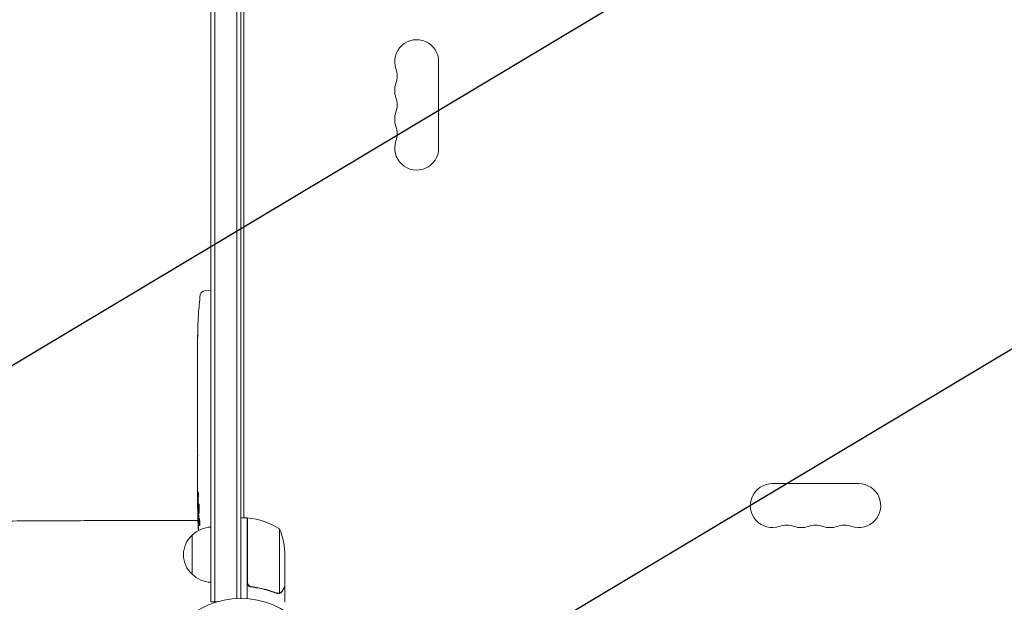
# Model space of a CAD drawing. Units: millimetres. Extents: x -3351 to 3825, y -2778 to 3901.
# Drawn here: x -141 to 486, y -1032 to -661 of the extents above; entities that cross this region are included whole.
import ezdxf

# ---------------------------------------------------------------- set-up
doc = ezdxf.new("R2010")
doc.units = ezdxf.units.MM
doc.header["$LTSCALE"] = 20
doc.linetypes.add('HIDDEN', pattern=[9.525, 6.35, -3.175])
for name, color, linetype in [('2d', 230, 'Continuous'), ('EN-Free_Space', 10, 'HIDDEN'), ('EN-Free_Space_Hatch', 10, 'HIDDEN')]:
    doc.layers.add(name, color=color, linetype=linetype)

msp = doc.modelspace()

# ---------------------------------------------------------------- hatches: boundary and pattern name
at = {"layer": 'EN-Free_Space_Hatch'}
h = msp.add_hatch(dxfattribs=at)
h.set_pattern_fill('ANSI31', color=256, scale=100)
h.set_pattern_definition([(30.8695, (1528.96, 2339.6), (-162.905, 272.522), [])])
edge = h.paths.add_edge_path()
edge.add_arc((-8.99, -332.95), 1000, 73.0015, 90, ccw=False)
edge.add_arc((2236.48, 1053.84), 2000, 165.86955, 192.42943, ccw=False)
edge.add_line((296.99, 1542.1), (559.22, 2583.72))
edge.add_arc((1528.96, 2339.59), 1000, -14.13045, 165.86955, ccw=False)
edge.add_line((2498.7, 2095.46), (2236.48, 1053.84))
edge.add_line((2236.48, 1053.84), (2392.63, 783.38))
edge.add_arc((1526.6, 283.38), 1000, -122.38424, 30, ccw=False)
edge.add_line((991.01, -561.1), (991.01, -749.05))
edge.add_arc((-8.99, -749.05), 1000, 270, 360, ccw=False)
edge.add_line((-8.99, -1749.05), (-1850.73, -1749.05))
edge.add_arc((-1850.73, -749.05), 1000, 180, 270, ccw=False)
edge.add_line((-2850.73, -749.05), (-2850.73, -332.95))
edge.add_arc((-1850.73, -332.95), 1000, 90, 180, ccw=False)
edge.add_line((-1850.73, 667.05), (-8.99, 667.05))

# ---------------------------------------------------------------- linework, layer by layer
at = {"layer": '2d', "lineweight": 0}
for p, q in [((-19, -50.8), (-19, -1031.2)), ((-16.5, -50.8), (-16.5, -1031.2)), ((-2.5, -1029.06), (-2.5, -52.94)), ((0, -1029), (0, -53)), ((2, -104.25), (2, -977.75)), ((126, -687.5), (126, -742.5)), ((-22.94, -833.29), (-20.5, -833.2)), ((-19, -833.25), (-20.5, -833.2)), ((-26.96, -848.12), (-26.96, -848.12)), ((-27.29, -854.28), (-27.29, -854.28)), ((-27.5, -867.81), (-27.5, -864.6)), ((-27.46, -860.93), (-27.45, -860.93)), ((-27.5, -888.08), (-27.5, -884.72)), ((-27.5, -901.43), (-27.5, -896.49)), ((-27.47, -893.35), (-27.47, -891.21)), ((-27.47, -904.57), (-27.47, -906.71)), ((-27.5, -912.9), (-27.5, -909.85)), ((-27.47, -918.93), (-27.5, -918.93)), ((-27.5, -918.93), (-27.5, -922.83)), ((-27.47, -916.17), (-27.47, -924.16)), ((-27.47, -924.32), (-27.48, -924.32)), ((-27.5, -933.63), (-27.5, -929.75)), ((-27.47, -938.13), (-27.49, -938.13)), ((-27.47, -937.14), (-27.47, -939.25)), ((-27.5, -948.96), (-27.5, -942.76)), ((-27.5, -961.11), (-27.5, -957.11)), ((338.5, -956), (393.5, -956)), ((-27.5, -961.11), (-27.5, -961.11)), ((-27.5, -970.2), (-27.5, -967.07)), ((-27.49, -971.76), (-27.09, -971.74)), ((-26.73, -976.66), (-27.41, -976.64)), ((4, -977.75), (0, -977.75)), ((4, -977.75), (4, -1029.15)), ((4.2, -1018.61), (4.2, -977.75)), ((-44, -979.52), (-27.32, -979.52)), ((-27.09, -978.2), (-27.09, -978.2)), ((-26.44, -978.23), (-27.08, -978.2)), ((-31, -1013.7), (-31, -988.7)), ((24.75, -984.75), (24.75, -1025.64)), ((28, -999.59), (28, -1021.5)), ((7.8, -1021.7), (6.3, -1021.7)), ((28, -1021.7), (27.88, -1021.7)), ((28, -1021.7), (28, -1031.5)), ((23.79, -1025.8), (23.79, -1025.8)), ((-19, -1031.2), (-15.11, -1031.2))]:
    msp.add_line(p, q, dxfattribs=at)
msp.add_circle((0, -1082), 53, dxfattribs=at)
for centre, radius, start, end in [((112, -687.5), 14, 0, 199.10989), ((85.54, -696.67), 14, 340.89011, 19.10989), ((112, -705.83), 14, 160.89011, 199.10989), ((85.54, -715), 14, 340.89011, 19.10989), ((112, -724.17), 14, 160.89011, 199.10989), ((85.54, -733.33), 14, 340.89011, 19.10989), ((112, -742.5), 14, 160.89011, 0), ((-22.84, -836.28), 3, 92, 173.19357), ((211.05, -864.2), 238.55, 173.19357, 176.13611), ((211.05, -864.2), 238.55, 177.61592, 178.29492), ((338.5, -970), 14, 90, 289.10989), ((393.5, -970), 14, 250.89011, 90), ((211.05, -970.2), 238.55, 180, 180.37365), ((211.05, -970.2), 238.55, 181.54688, 183.74862), ((4.03, -980.75), 3, 83.52721, 86.80878), ((-1.27, -1027.45), 50, 58.65031, 83.52721), ((-18.81, -1000.7), 17, 90.6413, 135.8135), ((347.67, -996.46), 14, 70.89011, 109.10989), ((356.83, -970), 14, 250.89011, 289.10989), ((366, -996.46), 14, 70.89011, 109.10989), ((375.17, -970), 14, 250.89011, 289.10989), ((384.33, -996.46), 14, 70.89011, 109.10989), ((-19.48, -1001.2), 17, 132.66793, 227.33207), ((-21.9, -1002.75), 50, 3.62431, 21.1002), ((-18.81, -1001.7), 17, 224.1865, 269.3587)]:
    msp.add_arc(centre, radius, start, end, dxfattribs=at)
for centre, major_axis, ratio, start_param, end_param in [((210.58, -854.2), (-237.9, -11.26), 0.674575, -0.052034, -0.036227), ((211.05, -876.32), (231.05, -65.5), 0.906464, -2.908698, -2.894951), ((211.05, -892.66), (-238.53, -9.84), 0.329279, -0.013582, -0.00443), ((211.05, -928.68), (-238.53, -9.64), 0.30935, -0.002563, 0.003985), ((210.66, -960.42), (-238.11, -9.42), 0.469984, 0.050241, 0.08068)]:
    msp.add_ellipse(centre, major_axis=major_axis, ratio=ratio, start_param=start_param, end_param=end_param, dxfattribs=at)
at = {"layer": '2d', "lineweight": 0, "extrusion": (0, 0, -1)}
for centre, major_axis, ratio, start_param, end_param in [((211.05, -905.26), (238.53, -9.84), 0.329279, -3.155175, -3.146023), ((211.05, -947.59), (-238.53, 9.64), 0.30935, -0.002563, 0.003985), ((211.05, -966.78), (238.39, -14.78), 0.587825, -3.178031, -3.166892), ((211.05, -1024.64), (-10.69, 594.76), 0.400689, -1.471339, -1.461569), ((211.05, -924.13), (12.13, 489.68), 0.486532, -1.677064, -1.676329), ((210.35, -961.36), (-236.95, -18.88), 0.898331, 0.022509, 0.047122), ((210.95, -969.76), (-232.38, -53.85), 0.987978, 0.162375, 0.187622), ((210.4, -973.13), (-232.1, 51.81), 0.987086, -0.276028, -0.257971), ((210.71, -978.92), (-238.16, 9.38), 0.462192, -0.117477, -0.0806)]:
    msp.add_ellipse(centre, major_axis=major_axis, ratio=ratio, start_param=start_param, end_param=end_param, dxfattribs=at)
at = {"layer": '2d', "lineweight": 0}
for points, knots in [([(-27.29, -854.28), (-27.29, -854.28), (-27.29, -854.26), (-27.28, -854.18), (-27.28, -854.12), (-27.27, -853.96), (-27.27, -853.87), (-27.25, -853.65), (-27.24, -853.52), (-27.23, -853.23), (-27.22, -853.08), (-27.2, -852.74), (-27.19, -852.56), (-27.17, -852.19), (-27.16, -852), (-27.14, -851.6), (-27.13, -851.4), (-27.1, -851), (-27.09, -850.8), (-27.07, -850.4), (-27.06, -850.21), (-27.04, -849.84), (-27.03, -849.66), (-27.01, -849.33), (-27.01, -849.17), (-26.99, -848.88), (-26.99, -848.76), (-26.97, -848.53), (-26.97, -848.44), (-26.96, -848.28), (-26.96, -848.22), (-26.96, -848.15), (-26.96, -848.12), (-26.96, -848.12)], [0.000000197, 0.000000197, 0.000000197, 0.000000197, 0.000601628, 0.000601628, 0.001203058, 0.001203058, 0.001804488, 0.001804488, 0.002405919, 0.002405919, 0.003007349, 0.003007349, 0.003608779, 0.003608779, 0.00421021, 0.00421021, 0.00481164, 0.00481164, 0.00541307, 0.00541307, 0.006014501, 0.006014501, 0.006615931, 0.006615931, 0.007217361, 0.007217361, 0.007818792, 0.007818792, 0.008420222, 0.008420222, 0.009021652, 0.009021652, 0.009623083, 0.009623083, 0.009623083, 0.009623083]), ([(-27.49, -864.2), (-27.49, -864.37), (-27.49, -864.49), (-27.5, -864.62), (-27.5, -864.66), (-27.5, -864.7), (-27.5, -864.71), (-27.5, -864.71), (-27.5, -864.71), (-27.5, -864.7), (-27.5, -864.65), (-27.5, -864.62), (-27.5, -864.49), (-27.5, -864.37), (-27.5, -864.2)], [0.000000349, 0.000000349, 0.000000349, 0.000000349, 0.000871756, 0.000871756, 0.001307459, 0.001307459, 0.001743162, 0.001743162, 0.001743162, 0.002177341, 0.002177341, 0.00261152, 0.00261152, 0.003479877, 0.003479877, 0.003479877, 0.003479877]), ([(-27.44, -859.64), (-27.44, -859.79), (-27.44, -859.96), (-27.45, -860.32), (-27.45, -860.51), (-27.45, -860.91), (-27.45, -861.13), (-27.46, -861.56), (-27.46, -861.78), (-27.46, -862.22), (-27.47, -862.43), (-27.47, -862.85), (-27.47, -863.05), (-27.48, -863.43), (-27.48, -863.61), (-27.48, -863.93), (-27.49, -864.08), (-27.49, -864.2)], [0.000278188, 0.000278188, 0.000278188, 0.000278188, 0.000930742, 0.000930742, 0.001583296, 0.001583296, 0.00223585, 0.00223585, 0.002888404, 0.002888404, 0.003540958, 0.003540958, 0.004193512, 0.004193512, 0.004846065, 0.004846065, 0.005498619, 0.005498619, 0.005498619, 0.005498619]), ([(-27.5, -867.81), (-27.5, -867.84), (-27.5, -867.87), (-27.5, -868.1), (-27.5, -868.31), (-27.5, -868.77), (-27.5, -869.01), (-27.49, -869.53), (-27.49, -869.81), (-27.49, -870.39), (-27.48, -870.69), (-27.48, -871.31), (-27.48, -871.63), (-27.48, -872.29), (-27.48, -872.63), (-27.48, -872.97)], [0.001882271, 0.001882271, 0.001882271, 0.001882271, 0.002059614, 0.002059614, 0.003089283, 0.003089283, 0.004118952, 0.004118952, 0.005148621, 0.005148621, 0.00617829, 0.00617829, 0.007207959, 0.007207959, 0.008237628, 0.008237628, 0.008237628, 0.008237628]), ([(-27.48, -879.83), (-27.48, -879.81), (-27.48, -879.78), (-27.48, -879.66), (-27.48, -879.55), (-27.49, -879.27), (-27.49, -879.11), (-27.49, -878.76), (-27.49, -878.57), (-27.5, -878.16), (-27.5, -877.94), (-27.5, -877.49), (-27.5, -877.25), (-27.5, -876.76), (-27.5, -876.51), (-27.5, -876.02), (-27.5, -875.77), (-27.5, -875.29), (-27.5, -875.05), (-27.5, -874.59), (-27.5, -874.37), (-27.49, -873.96), (-27.49, -873.77), (-27.49, -873.42), (-27.49, -873.26), (-27.48, -872.99), (-27.48, -872.87), (-27.48, -872.75), (-27.48, -872.73), (-27.48, -872.7)], [0.001286495, 0.001286495, 0.001286495, 0.001286495, 0.00147754, 0.00147754, 0.002216211, 0.002216211, 0.002954882, 0.002954882, 0.003693553, 0.003693553, 0.004432224, 0.004432224, 0.005170895, 0.005170895, 0.005909567, 0.005909567, 0.006648238, 0.006648238, 0.007386909, 0.007386909, 0.00812558, 0.00812558, 0.008864251, 0.008864251, 0.009602922, 0.009602922, 0.010341593, 0.010341593, 0.010534629, 0.010534629, 0.010534629, 0.010534629]), ([(-27.5, -884.72), (-27.5, -884.69), (-27.5, -884.66), (-27.5, -884.43), (-27.5, -884.22), (-27.5, -883.76), (-27.5, -883.52), (-27.49, -883), (-27.49, -882.72), (-27.49, -882.14), (-27.48, -881.84), (-27.48, -881.22), (-27.48, -880.9), (-27.48, -880.24), (-27.48, -879.9), (-27.48, -879.56)], [0.001882271, 0.001882271, 0.001882271, 0.001882271, 0.002059614, 0.002059614, 0.003089283, 0.003089283, 0.004118952, 0.004118952, 0.005148621, 0.005148621, 0.00617829, 0.00617829, 0.007207959, 0.007207959, 0.008237628, 0.008237628, 0.008237628, 0.008237628]), ([(-27.5, -888.08), (-27.5, -888.08), (-27.5, -888.1), (-27.49, -888.18), (-27.49, -888.24), (-27.49, -888.39), (-27.49, -888.49), (-27.48, -888.72), (-27.48, -888.85), (-27.48, -889.14), (-27.48, -889.3), (-27.47, -889.64), (-27.47, -889.82), (-27.47, -890.2), (-27.47, -890.39), (-27.47, -890.8), (-27.47, -891), (-27.47, -891.21)], [0.000000197, 0.000000197, 0.000000197, 0.000000197, 0.000612703, 0.000612703, 0.001225209, 0.001225209, 0.001837716, 0.001837716, 0.002450222, 0.002450222, 0.003062728, 0.003062728, 0.003675234, 0.003675234, 0.00428774, 0.00428774, 0.004900246, 0.004900246, 0.004900246, 0.004900246]), ([(-27.49, -895.77), (-27.49, -895.69), (-27.49, -895.57), (-27.48, -895.25), (-27.48, -895.06), (-27.47, -894.41), (-27.47, -893.89), (-27.47, -893.35)], [0.000000321, 0.000000321, 0.000000321, 0.000000321, 0.000793792, 0.000793792, 0.001587263, 0.001587263, 0.003174204, 0.003174204, 0.003174204, 0.003174204]), ([(-27.47, -904.57), (-27.47, -904.43), (-27.47, -904.28), (-27.47, -904.14), (-27.47, -904.02), (-27.47, -903.91), (-27.47, -903.54), (-27.47, -903.3), (-27.48, -902.65), (-27.49, -902.32), (-27.49, -902.15)], [0.000000197, 0.000000197, 0.000000197, 0.000000197, 0.000432381, 0.000432381, 0.000432381, 0.000793667, 0.000793667, 0.001587138, 0.001587138, 0.003174078, 0.003174078, 0.003174078, 0.003174078]), ([(-27.5, -909.85), (-27.5, -909.85), (-27.5, -909.83), (-27.49, -909.75), (-27.49, -909.69), (-27.49, -909.53), (-27.49, -909.44), (-27.48, -909.21), (-27.48, -909.08), (-27.48, -908.79), (-27.48, -908.63), (-27.47, -908.29), (-27.47, -908.1), (-27.47, -907.73), (-27.47, -907.53), (-27.47, -907.13), (-27.47, -906.92), (-27.47, -906.71)], [0.000000197, 0.000000197, 0.000000197, 0.000000197, 0.000612703, 0.000612703, 0.001225209, 0.001225209, 0.001837716, 0.001837716, 0.002450222, 0.002450222, 0.003062728, 0.003062728, 0.003675234, 0.003675234, 0.00428774, 0.00428774, 0.004900246, 0.004900246, 0.004900246, 0.004900246]), ([(-27.47, -916.17), (-27.47, -915.79), (-27.47, -915.43), (-27.47, -914.9), (-27.47, -914.73), (-27.48, -914.41), (-27.48, -914.26), (-27.48, -913.98), (-27.48, -913.84), (-27.49, -913.61), (-27.49, -913.5), (-27.49, -913.22), (-27.49, -913.09), (-27.5, -913.02)], [0.000000197, 0.000000197, 0.000000197, 0.000000197, 0.001108385, 0.001108385, 0.001662478, 0.001662478, 0.002216572, 0.002216572, 0.002770666, 0.002770666, 0.003324759, 0.003324759, 0.004432947, 0.004432947, 0.004432947, 0.004432947]), ([(-27.49, -924.09), (-27.49, -924.04), (-27.49, -923.97), (-27.5, -923.8), (-27.5, -923.7), (-27.5, -923.37), (-27.5, -923.1), (-27.5, -922.83)], [0.000001147, 0.000001147, 0.000001147, 0.000001147, 0.000403438, 0.000403438, 0.00080573, 0.00080573, 0.001610313, 0.001610313, 0.001610313, 0.001610313]), ([(-27.47, -924.16), (-27.47, -924.77), (-27.47, -925.35), (-27.47, -926.21), (-27.47, -926.49), (-27.48, -927.03), (-27.48, -927.28), (-27.48, -927.77), (-27.49, -928.01), (-27.49, -928.45), (-27.49, -928.65), (-27.5, -929.01), (-27.5, -929.18), (-27.5, -929.48), (-27.5, -929.6), (-27.5, -929.71)], [0.000000197, 0.000000197, 0.000000197, 0.000000197, 0.001782446, 0.001782446, 0.00267357, 0.00267357, 0.003564695, 0.003564695, 0.004455819, 0.004455819, 0.005346943, 0.005346943, 0.006238068, 0.006238068, 0.007129192, 0.007129192, 0.007129192, 0.007129192]), ([(-27.49, -924.09), (-27.49, -924.17), (-27.49, -924.22), (-27.49, -924.3), (-27.48, -924.32), (-27.48, -924.32)], [0.00000032, 0.00000032, 0.00000032, 0.00000032, 0.000569971, 0.000569971, 0.001139621, 0.001139621, 0.001139621, 0.001139621]), ([(-27.49, -934.38), (-27.49, -934.49), (-27.49, -934.63), (-27.48, -934.9), (-27.48, -935.01), (-27.48, -935.22), (-27.48, -935.34), (-27.47, -935.58), (-27.47, -935.71), (-27.47, -935.98), (-27.47, -936.11), (-27.47, -936.4), (-27.47, -936.54), (-27.47, -936.84), (-27.47, -936.99), (-27.47, -937.14)], [0.000000319, 0.000000319, 0.000000319, 0.000000319, 0.000888854, 0.000888854, 0.001333121, 0.001333121, 0.001777389, 0.001777389, 0.002221656, 0.002221656, 0.002665924, 0.002665924, 0.003110191, 0.003110191, 0.003554458, 0.003554458, 0.003554458, 0.003554458]), ([(-27.49, -942.01), (-27.49, -941.9), (-27.49, -941.76), (-27.48, -941.49), (-27.48, -941.38), (-27.48, -941.17), (-27.48, -941.05), (-27.47, -940.81), (-27.47, -940.68), (-27.47, -940.41), (-27.47, -940.28), (-27.47, -939.99), (-27.47, -939.85), (-27.47, -939.55), (-27.47, -939.4), (-27.47, -939.25)], [0.000000319, 0.000000319, 0.000000319, 0.000000319, 0.000888854, 0.000888854, 0.001333122, 0.001333122, 0.001777389, 0.001777389, 0.002221657, 0.002221657, 0.002665925, 0.002665925, 0.003110192, 0.003110192, 0.00355446, 0.00355446, 0.00355446, 0.00355446]), ([(-27.47, -950.59), (-27.47, -950.35), (-27.48, -950.13), (-27.48, -949.73), (-27.48, -949.56), (-27.49, -949.12), (-27.49, -948.96), (-27.5, -948.96)], [0.000000543, 0.000000543, 0.000000543, 0.000000543, 0.000745385, 0.000745385, 0.001490227, 0.001490227, 0.002979911, 0.002979911, 0.002979911, 0.002979911]), ([(-27.47, -950.59), (-27.47, -951.18), (-27.47, -951.79), (-27.47, -952.73), (-27.47, -953.04), (-27.47, -953.66), (-27.47, -953.96), (-27.47, -954.26)], [0.000003272, 0.000003272, 0.000003272, 0.000003272, 0.00186313, 0.00186313, 0.002793058, 0.002793058, 0.003722987, 0.003722987, 0.003722987, 0.003722987]), ([(-27.47, -954.26), (-27.47, -954.53), (-27.47, -954.78), (-27.48, -955.22), (-27.48, -955.4), (-27.49, -955.54)], [0.000000517, 0.000000517, 0.000000517, 0.000000517, 0.000835055, 0.000835055, 0.001669592, 0.001669592, 0.001669592, 0.001669592]), ([(-27.5, -961.11), (-27.5, -961.11), (-27.5, -961.13), (-27.49, -961.2), (-27.49, -961.26), (-27.49, -961.41), (-27.49, -961.5), (-27.48, -961.72), (-27.48, -961.85), (-27.48, -962.12), (-27.48, -962.27), (-27.47, -962.6), (-27.47, -962.77), (-27.47, -963.13), (-27.47, -963.32), (-27.47, -963.7), (-27.47, -963.89), (-27.47, -964.28), (-27.47, -964.48), (-27.47, -964.86), (-27.47, -965.05), (-27.47, -965.41), (-27.47, -965.58), (-27.48, -965.91), (-27.48, -966.06), (-27.48, -966.34), (-27.48, -966.46), (-27.49, -966.68), (-27.49, -966.77), (-27.49, -966.92), (-27.49, -966.97), (-27.5, -967.05), (-27.5, -967.07), (-27.5, -967.07)], [0.000000197, 0.000000197, 0.000000197, 0.000000197, 0.000582564, 0.000582564, 0.00116493, 0.00116493, 0.001747296, 0.001747296, 0.002329663, 0.002329663, 0.002912029, 0.002912029, 0.003494395, 0.003494395, 0.004076762, 0.004076762, 0.004659128, 0.004659128, 0.005241494, 0.005241494, 0.005823861, 0.005823861, 0.006406227, 0.006406227, 0.006988593, 0.006988593, 0.00757096, 0.00757096, 0.008153326, 0.008153326, 0.008735693, 0.008735693, 0.009318059, 0.009318059, 0.009318059, 0.009318059]), ([(-27.01, -964.06), (-27, -963.93), (-27, -963.8), (-27, -963.54), (-27, -963.4), (-27, -963.14), (-27, -963), (-27, -962.74), (-27, -962.61), (-27.01, -962.24), (-27.02, -962.01), (-27.04, -961.73), (-27.05, -961.64), (-27.06, -961.49), (-27.07, -961.43), (-27.08, -961.33), (-27.09, -961.29), (-27.11, -961.24), (-27.11, -961.23), (-27.14, -961.23), (-27.15, -961.28), (-27.17, -961.43), (-27.18, -961.5), (-27.19, -961.65), (-27.19, -961.73), (-27.2, -961.92), (-27.21, -962.03), (-27.22, -962.25), (-27.22, -962.37), (-27.22, -962.49)], [0.000091322, 0.000091322, 0.000091322, 0.000091322, 0.000493092, 0.000493092, 0.000894863, 0.000894863, 0.001296633, 0.001296633, 0.001698403, 0.001698403, 0.002501944, 0.002501944, 0.002903714, 0.002903714, 0.003305485, 0.003305485, 0.003707255, 0.003707255, 0.004109026, 0.004109026, 0.004912566, 0.004912566, 0.005314337, 0.005314337, 0.005716107, 0.005716107, 0.006117877, 0.006117877, 0.006519648, 0.006519648, 0.006519648, 0.006519648]), ([(-27.45, -971.75), (-27.44, -971.75), (-27.43, -971.72), (-27.42, -971.58), (-27.41, -971.48), (-27.4, -971.21), (-27.39, -971.05), (-27.38, -970.66), (-27.37, -970.44), (-27.36, -970.2)], [0.000000197, 0.000000197, 0.000000197, 0.000000197, 0.000938699, 0.000938699, 0.0018772, 0.0018772, 0.002815702, 0.002815702, 0.003754204, 0.003754204, 0.003754204, 0.003754204]), ([(-27.43, -971.75), (-27.42, -971.75), (-27.42, -971.77), (-27.41, -971.83), (-27.41, -971.88), (-27.4, -972), (-27.39, -972.08), (-27.38, -972.25), (-27.38, -972.36), (-27.37, -972.58), (-27.37, -972.7), (-27.36, -972.97), (-27.35, -973.11), (-27.34, -973.55), (-27.33, -973.88), (-27.33, -974.35), (-27.32, -974.52), (-27.32, -974.83), (-27.32, -974.98), (-27.32, -975.28), (-27.32, -975.42), (-27.32, -975.69), (-27.32, -975.81), (-27.32, -976.04), (-27.32, -976.14), (-27.32, -976.32), (-27.32, -976.39), (-27.33, -976.52), (-27.33, -976.56), (-27.34, -976.63), (-27.34, -976.64), (-27.35, -976.64)], [0.000000197, 0.000000197, 0.000000197, 0.000000197, 0.000478082, 0.000478082, 0.000955967, 0.000955967, 0.001433851, 0.001433851, 0.001911736, 0.001911736, 0.002389621, 0.002389621, 0.002867505, 0.002867505, 0.003823275, 0.003823275, 0.00430116, 0.00430116, 0.004779044, 0.004779044, 0.005256929, 0.005256929, 0.005734814, 0.005734814, 0.006212698, 0.006212698, 0.006690583, 0.006690583, 0.007168468, 0.007168468, 0.007646353, 0.007646353, 0.007646353, 0.007646353]), ([(-26.92, -970.2), (-26.93, -970.44), (-26.94, -970.69), (-26.95, -971.1), (-26.95, -971.24), (-26.95, -971.52), (-26.95, -971.66), (-26.95, -972.08), (-26.94, -972.37), (-26.93, -972.78), (-26.93, -972.91), (-26.92, -973.18), (-26.91, -973.31), (-26.89, -973.68), (-26.88, -973.91), (-26.84, -974.32), (-26.83, -974.49), (-26.79, -974.71), (-26.78, -974.77), (-26.76, -974.89), (-26.75, -974.93), (-26.72, -975.04), (-26.69, -975.08), (-26.67, -975.08), (-26.66, -975.08), (-26.65, -975.08), (-26.63, -975.04), (-26.61, -975.01), (-26.58, -974.9), (-26.56, -974.79), (-26.52, -974.5), (-26.51, -974.32), (-26.49, -974.02), (-26.48, -973.91), (-26.47, -973.68), (-26.46, -973.56), (-26.45, -973.19), (-26.44, -972.92), (-26.44, -972.51), (-26.44, -972.37), (-26.44, -972.09), (-26.44, -971.94), (-26.44, -971.52), (-26.45, -971.24), (-26.46, -970.7), (-26.48, -970.44), (-26.49, -970.2)], [0.00000024, 0.00000024, 0.00000024, 0.00000024, 0.00084465, 0.00084465, 0.00126686, 0.00126686, 0.00168907, 0.00168907, 0.00253349, 0.00253349, 0.0029557, 0.0029557, 0.00337791, 0.00337791, 0.00422233, 0.00422233, 0.00506674, 0.00506674, 0.00548895, 0.00548895, 0.00591116, 0.00591116, 0.00675558, 0.00675558, 0.00675558, 0.00717871, 0.00717871, 0.00760184, 0.00760184, 0.00844811, 0.00844811, 0.00929437, 0.00929437, 0.0097175, 0.0097175, 0.01014064, 0.01014064, 0.0109869, 0.0109869, 0.01141003, 0.01141003, 0.01183316, 0.01183316, 0.01267943, 0.01267943, 0.01352569, 0.01352569, 0.01352569, 0.01352569]), ([(-26.49, -970.2), (-26.5, -969.98), (-26.52, -969.78), (-26.55, -969.42), (-26.57, -969.27), (-26.6, -969.08), (-26.61, -969.03), (-26.64, -968.93), (-26.65, -968.89), (-26.68, -968.79), (-26.7, -968.76), (-26.72, -968.76), (-26.74, -968.76), (-26.76, -968.8), (-26.8, -968.93), (-26.82, -969.02), (-26.86, -969.27), (-26.87, -969.42), (-26.9, -969.78), (-26.91, -969.98), (-26.92, -970.2)], [0.000000236, 0.000000236, 0.000000236, 0.000000236, 0.000786268, 0.000786268, 0.0015723, 0.0015723, 0.001965316, 0.001965316, 0.002358332, 0.002358332, 0.003144365, 0.003144365, 0.003144365, 0.003924783, 0.003924783, 0.004705201, 0.004705201, 0.005485619, 0.005485619, 0.006266036, 0.006266036, 0.006266036, 0.006266036]), ([(-27.27, -979.84), (-27.28, -979.64), (-27.29, -979.44), (-27.3, -979.05), (-27.31, -978.85), (-27.33, -978.46), (-27.33, -978.28), (-27.35, -977.93), (-27.35, -977.76), (-27.37, -977.46), (-27.37, -977.32), (-27.38, -977.08), (-27.39, -976.98), (-27.4, -976.81), (-27.4, -976.75), (-27.41, -976.66), (-27.41, -976.64), (-27.41, -976.64)], [0.000001399, 0.000001399, 0.000001399, 0.000001399, 0.000597808, 0.000597808, 0.001194216, 0.001194216, 0.001790625, 0.001790625, 0.002387034, 0.002387034, 0.002983443, 0.002983443, 0.003579851, 0.003579851, 0.00417626, 0.00417626, 0.004772669, 0.004772669, 0.004772669, 0.004772669]), ([(-44, -979.52), (-47.33, -979.52), (-50.67, -979.51), (-60.13, -979.51), (-66.25, -979.51), (-78.48, -979.52), (-84.59, -979.53), (-96.77, -979.55), (-102.84, -979.57), (-114.94, -979.62), (-120.97, -979.64), (-132.98, -979.7), (-138.96, -979.74), (-150.84, -979.82), (-156.75, -979.86), (-168.49, -979.96), (-174.33, -980.01), (-185.9, -980.13), (-191.64, -980.19), (-203.03, -980.32), (-208.67, -980.39), (-219.84, -980.53), (-225.37, -980.61), (-236.3, -980.77), (-241.71, -980.86), (-252.38, -981.04), (-257.65, -981.13), (-268.05, -981.33), (-273.17, -981.43), (-283.27, -981.63), (-288.24, -981.74), (-295.22, -981.9), (-297.3, -981.95), (-299.36, -982)], [0.000001, 0.000001, 0.000001, 0.000001, 10.0007, 10.0007, 28.390644, 28.390644, 46.773931, 46.773931, 65.155316, 65.155316, 83.53554, 83.53554, 101.916858, 101.916858, 120.299237, 120.299237, 138.682384, 138.682384, 157.065486, 157.065486, 175.447564, 175.447564, 193.827633, 193.827633, 212.204926, 212.204926, 230.579067, 230.579067, 248.949949, 248.949949, 267.319469, 267.319469, 275.184029, 275.184029, 275.184029, 275.184029]), ([(-27.03, -978.43), (-27.04, -978.33), (-27.06, -978.26), (-27.08, -978.19), (-27.09, -978.19), (-27.12, -978.29), (-27.13, -978.5), (-27.13, -978.8)], [0.000008673, 0.000008673, 0.000008673, 0.000008673, 0.000638311, 0.000638311, 0.00126795, 0.00126795, 0.002527227, 0.002527227, 0.002527227, 0.002527227]), ([(-27.13, -978.8), (-27.13, -979.17), (-27.13, -979.58), (-27.11, -980.27), (-27.11, -980.5), (-27.09, -980.99), (-27.08, -981.23), (-27.07, -981.49)], [0.000012654, 0.000012654, 0.000012654, 0.000012654, 0.001527228, 0.001527228, 0.002284515, 0.002284515, 0.003041801, 0.003041801, 0.003041801, 0.003041801]), ([(-26.31, -978.83), (-26.3, -978.89), (-26.29, -978.95), (-26.27, -979.09), (-26.26, -979.16), (-26.23, -979.33), (-26.22, -979.42), (-26.2, -979.61), (-26.19, -979.71), (-26.18, -979.92), (-26.17, -980.03), (-26.15, -980.25), (-26.15, -980.37), (-26.13, -980.6), (-26.13, -980.71), (-26.12, -980.94), (-26.12, -981.05), (-26.11, -981.39), (-26.11, -981.6), (-26.11, -981.99), (-26.12, -982.16), (-26.14, -982.44), (-26.15, -982.56), (-26.19, -982.7), (-26.21, -982.74), (-26.23, -982.74), (-26.24, -982.74), (-26.26, -982.72), (-26.29, -982.64), (-26.31, -982.58), (-26.32, -982.5)], [0.000504699, 0.000504699, 0.000504699, 0.000504699, 0.000848397, 0.000848397, 0.001192095, 0.001192095, 0.001535792, 0.001535792, 0.00187949, 0.00187949, 0.002223188, 0.002223188, 0.002566885, 0.002566885, 0.002910583, 0.002910583, 0.003254281, 0.003254281, 0.003941676, 0.003941676, 0.004629072, 0.004629072, 0.005316467, 0.005316467, 0.006003862, 0.006003862, 0.006003862, 0.006502526, 0.006502526, 0.00700119, 0.00700119, 0.00700119, 0.00700119]), ([(6.67, -1021.77), (6.49, -1021.75), (6.31, -1021.71), (5.97, -1021.61), (5.8, -1021.54), (5.47, -1021.37), (5.32, -1021.28), (5.03, -1021.06), (4.89, -1020.93), (4.65, -1020.66), (4.54, -1020.51), (4.35, -1020.2), (4.27, -1020.03), (4.13, -1019.69), (4.08, -1019.52), (4.02, -1019.16), (4, -1018.97), (4, -1018.79)], [0, 0, 0, 0, 0.000547232, 0.000547232, 0.001094464, 0.001094464, 0.001641696, 0.001641696, 0.002188928, 0.002188928, 0.002736159, 0.002736159, 0.003283391, 0.003283391, 0.003830623, 0.003830623, 0.004377855, 0.004377855, 0.004377855, 0.004377855]), ([(6.86, -1021.59), (6.58, -1021.56), (6.32, -1021.49), (5.93, -1021.33), (5.8, -1021.27), (5.56, -1021.12), (5.45, -1021.05), (5.12, -1020.79), (4.92, -1020.58), (4.68, -1020.24), (4.6, -1020.12), (4.47, -1019.87), (4.42, -1019.74), (4.37, -1019.61)], [0, 0, 0, 0, 0.000839577, 0.000839577, 0.001259366, 0.001259366, 0.001679155, 0.001679155, 0.002518732, 0.002518732, 0.002938521, 0.002938521, 0.00335831, 0.00335831, 0.00335831, 0.00335831]), ([(6.67, -1021.77), (9.53, -1022.08), (12.29, -1022.6), (15.64, -1023.45), (16.3, -1023.63), (17.61, -1024.01), (18.27, -1024.21), (20.19, -1024.85), (21.44, -1025.31), (22.66, -1025.8)], [0.00267622, 0.00267622, 0.00267622, 0.00267622, 0.01136401, 0.01136401, 0.01353595, 0.01353595, 0.0157079, 0.0157079, 0.0200518, 0.0200518, 0.0200518, 0.0200518]), ([(22.67, -1025.58), (20.25, -1024.61), (17.73, -1023.78), (12.47, -1022.43), (9.73, -1021.91), (6.86, -1021.59)], [0, 0, 0, 0, 0.00859307, 0.00859307, 0.01718614, 0.01718614, 0.01718614, 0.01718614]), ([(26.38, -1024.3), (26.8, -1023.58), (27.15, -1022.98), (27.69, -1022.04), (27.89, -1021.69), (28, -1021.5)], [0, 0, 0, 0, 0.00517024, 0.00517024, 0.01034048, 0.01034048, 0.01034048, 0.01034048]), ([(25.03, -1025.74), (24.97, -1025.77), (24.9, -1025.8), (24.74, -1025.86), (24.64, -1025.89), (24.43, -1025.94), (24.31, -1025.97), (24.06, -1026), (23.92, -1026.01), (23.77, -1026.01)], [0, 0, 0, 0, 0.00051115, 0.00051115, 0.001022301, 0.001022301, 0.001533451, 0.001533451, 0.002044601, 0.002044601, 0.002044601, 0.002044601]), ([(26.38, -1024.51), (26.3, -1024.65), (26.21, -1024.78), (26.06, -1024.97), (26, -1025.03), (25.92, -1025.12), (25.87, -1025.16), (25.82, -1025.21), (25.79, -1025.24), (25.78, -1025.25), (25.77, -1025.26), (25.77, -1025.26), (25.54, -1025.46), (25.3, -1025.62), (25.03, -1025.74)], [0, 0, 0, 0, 0.25, 0.25, 0.375, 0.375, 0.4375, 0.46875, 0.484375, 0.492187, 0.492187, 0.5, 0.5, 1, 1, 1, 1]), ([(25.13, -1025.48), (25.37, -1025.36), (25.6, -1025.21), (25.91, -1024.92), (26.01, -1024.81), (26.21, -1024.58), (26.3, -1024.45), (26.38, -1024.3)], [0, 0, 0, 0, 0.00218234, 0.00218234, 0.003273511, 0.003273511, 0.004364681, 0.004364681, 0.004364681, 0.004364681])]:
    msp.add_open_spline(points, degree=3, knots=knots, dxfattribs=at)
for points in [[(-27.5, -864.2), (-27.5, -864.12), (-27.5, -864.03), (-27.5, -863.94)], [(-27.48, -872.97), (-27.47, -874.07), (-27.47, -876.27), (-27.47, -878.46), (-27.48, -879.56)], [(-27.5, -913.02), (-27.5, -912.95), (-27.5, -912.91), (-27.5, -912.9)], [(-27.5, -929.71), (-27.5, -929.72), (-27.5, -929.74), (-27.5, -929.75)], [(-27.36, -970.2), (-27.35, -969.87), (-27.34, -969.5), (-27.34, -969.11)], [(4.37, -1019.61), (4.26, -1019.28), (4.2, -1018.95), (4.2, -1018.61)], [(23.71, -1026.01), (23.35, -1026), (23, -1025.93), (22.66, -1025.8)], [(23.23, -1025.75), (23.04, -1025.71), (22.85, -1025.66), (22.67, -1025.58)], [(23.79, -1025.8), (23.6, -1025.8), (23.42, -1025.78), (23.23, -1025.75)], [(23.79, -1025.8), (23.72, -1025.8), (23.66, -1025.8), (23.59, -1025.79)], [(23.77, -1026.01), (23.75, -1026.01), (23.73, -1026.01), (23.71, -1026.01)], [(23.79, -1025.8), (23.79, -1025.8), (23.79, -1025.8), (23.79, -1025.8)], [(23.81, -1025.8), (23.81, -1025.8), (23.8, -1025.8), (23.79, -1025.8)], [(24.75, -1025.64), (24.44, -1025.75), (24.13, -1025.8), (23.81, -1025.8)], [(25.13, -1025.48), (25.01, -1025.54), (24.88, -1025.6), (24.75, -1025.64)]]:
    msp.add_open_spline(points, degree=3, dxfattribs=at)
for points, weights in [([(-27.5, -888.08), (-27.5, -888.08), (-27.5, -888.08), (-27.5, -888.08)], [1, 0.999983666336, 0.999968263196, 0.99995379058]), ([(-27.5, -909.85), (-27.5, -909.85), (-27.5, -909.85), (-27.5, -909.85)], [1, 0.999983666336, 0.999968263196, 0.99995379058]), ([(-27.49, -934.38), (-27.5, -934.13), (-27.5, -933.88), (-27.5, -933.63)], [1, 0.999958271076, 0.999922493856, 0.999892668341]), ([(-27.49, -942.01), (-27.5, -942.26), (-27.5, -942.51), (-27.5, -942.76)], [1, 0.99995827057, 0.99992249284, 0.99989266681]), ([(-27.5, -948.96), (-27.5, -948.96), (-27.5, -948.96), (-27.5, -948.96)], [0.999924125596, 0.999946834862, 0.99997212633, 1]), ([(-27.34, -969.11), (-27.3, -966.9), (-27.27, -964.7), (-27.22, -962.49)], [1, 0.99998882332, 0.99998882332, 1]), ([(-27.5, -967.07), (-27.5, -967.07), (-27.5, -967.07), (-27.5, -967.07)], [1, 0.999979602284, 0.99996053438, 0.999942796288]), ([(26.38, -1024.51), (27.45, -1022.65), (28, -1021.7), (28, -1021.7)], [1, 0.989183671007, 0.983775506511, 0.983775506511])]:
    msp.add_rational_spline(points, weights, degree=3, dxfattribs=at)
at = {"layer": 'EN-Free_Space', "flags": 128}
msp.add_lwpolyline([(-8.99, 667.05, -0.074306), (283.35, 623.36, -0.116411), (296.99, 1542.1), (559.22, 2583.72, -1), (2498.7, 2095.46), (2236.48, 1053.84), (2392.63, 783.38, -0.783989), (991.01, -561.1), (991.01, -749.05, -0.414214), (-8.99, -1749.05), (-1850.73, -1749.05, -0.414214), (-2850.73, -749.05), (-2850.73, -332.95, -0.414214), (-1850.73, 667.05)], format="xyb", close=True, dxfattribs=at)

doc.saveas('drawing.dxf')
